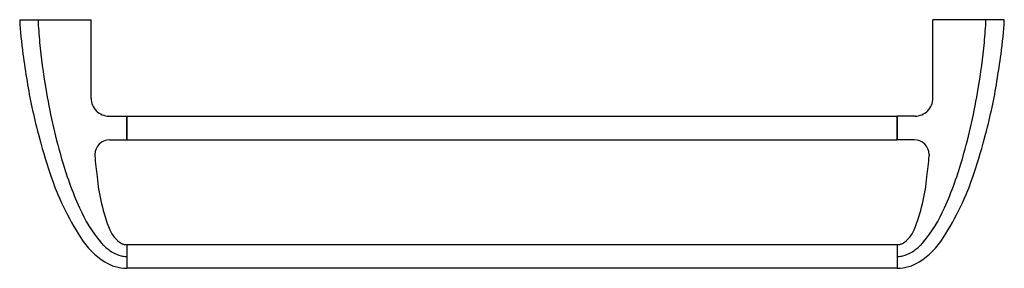
# Model space of a CAD drawing. Extents: x 4144.4 to 4170.3, y 126.7 to 133.2.
import ezdxf

# ---------------------------------------------------------------- set-up
doc = ezdxf.new("R2010")
doc.units = 0
doc.header["$LTSCALE"] = 0.64311
doc.layers.get('0').update_dxf_attribs({"color": 255, "linetype": 'CONTINUOUS'})
doc.layers.get('DEFPOINTS').update_dxf_attribs({"linetype": 'CONTINUOUS'})
doc.styles.get("Standard").update_dxf_attribs({"font": 'txt', "width": 0.8})

msp = doc.modelspace()

# ---------------------------------------------------------------- linework, layer by layer
for p, q in [((4144.368, 133.206), (4146.246, 133.206)), ((4146.245, 131.143), (4146.246, 133.206)), ((4170.261, 133.206), (4168.383, 133.206)), ((4168.384, 131.143), (4168.383, 133.206)), ((4146.716, 130.671), (4147.182, 130.671)), ((4147.182, 130.671), (4147.182, 130.049)), ((4147.183, 130.671), (4167.446, 130.671)), ((4147.183, 130.049), (4147.183, 130.671)), ((4167.446, 130.049), (4167.446, 130.671)), ((4167.913, 130.671), (4167.447, 130.671)), ((4167.447, 130.671), (4167.447, 130.049)), ((4146.738, 130.049), (4147.182, 130.049)), ((4147.183, 130.049), (4167.446, 130.049)), ((4167.891, 130.049), (4167.447, 130.049)), ((4146.343, 129.659), (4146.343, 129.626)), ((4168.286, 129.659), (4168.286, 129.626)), ((4147.182, 127.293), (4147.182, 127.293)), ((4147.182, 127.293), (4147.182, 126.671)), ((4147.183, 127.27), (4147.182, 127.27)), ((4147.183, 127.293), (4147.183, 126.671)), ((4147.183, 127.293), (4167.446, 127.293)), ((4167.446, 127.293), (4167.446, 126.671)), ((4167.446, 127.27), (4167.447, 127.27)), ((4167.447, 127.293), (4167.447, 127.293)), ((4167.447, 127.293), (4167.447, 126.671)), ((4147.183, 126.695), (4147.182, 126.695)), ((4167.446, 126.671), (4147.183, 126.671)), ((4167.446, 126.695), (4167.447, 126.695))]:
    msp.add_line(p, q)
for centre, radius, start, end in [((4154.854, 133.748), 10.5, 182.9629, 187.9186), ((4157.399, 133.789), 12.563, 182.6632, 185.3942), ((4157.23, 133.789), 12.563, 354.6058, 357.3368), ((4159.775, 133.748), 10.5, 352.0814, 357.0371), ((4161.518, 134.187), 16.701, 185.4244, 189.6257), ((4153.111, 134.187), 16.701, 350.3743, 354.5756), ((4175.094, 136.564), 30.935, 187.9186, 189.2585), ((4139.535, 136.564), 30.935, 350.7415, 352.0814), ((4158.873, 133.919), 14.501, 189.2585, 194.7559), ((4155.756, 133.919), 14.501, 345.2441, 350.7415), ((4161.136, 134.076), 16.306, 189.465, 195.9912), ((4153.493, 134.076), 16.306, 344.0088, 350.535), ((4146.716, 131.143), 0.471, 179.9768, 270), ((4167.913, 131.143), 0.471, 270, 0.0232), ((4162.265, 134.813), 18.008, 194.7559, 198.3079), ((4146.738, 129.655), 0.395, 90, 179.423), ((4167.891, 129.655), 0.395, 0.577, 90), ((4152.364, 134.813), 18.008, 341.6921, 345.2441), ((4154.738, 132.203), 9.64, 195.7659, 204.1633), ((4164.208, 131.269), 17.94, 185.2554, 187.0282), ((4150.421, 131.269), 17.94, 352.9718, 354.7446), ((4159.891, 132.203), 9.64, 335.8367, 344.2341), ((4152.176, 131.475), 7.381, 198.3079, 212.8373), ((4151.465, 129.552), 5.085, 185.3902, 201.5455), ((4163.164, 129.552), 5.085, 338.4545, 354.6098), ((4162.453, 131.475), 7.381, 327.1627, 341.6921), ((4149.394, 129.761), 3.764, 203.5475, 219.5525), ((4165.235, 129.761), 3.764, 320.4475, 336.4525), ((4147.419, 127.956), 0.735, 201.6729, 239.2232), ((4167.21, 127.956), 0.735, 300.7768, 338.3271), ((4147.738, 128.61), 2.099, 212.8373, 237.3489), ((4166.891, 128.61), 2.099, 302.6511, 327.1627), ((4147.635, 128.372), 1.525, 221.4002, 226.3051), ((4147.68, 128.419), 1.59, 226.3037, 231.5983), ((4147.459, 128.14), 1.234, 231.5983, 237.7099), ((4147.184, 127.635), 0.341, 245.4217, 258.567), ((4147.183, 127.624), 0.331, 258.4981, 266.3929), ((4147.182, 127.609), 0.315, 266.4082, 269.3804), ((4147.181, 127.603), 0.309, 269.3885, 269.9051), ((4147.181, 127.601), 0.308, 269.9053, 270.1269), ((4167.448, 127.601), 0.308, 269.8731, 270.0947), ((4167.448, 127.603), 0.309, 270.0949, 270.6115), ((4167.447, 127.609), 0.315, 270.6196, 273.5918), ((4167.446, 127.624), 0.331, 273.6071, 281.5019), ((4167.445, 127.635), 0.341, 281.433, 294.5783), ((4167.17, 128.14), 1.234, 302.2901, 308.4017), ((4166.949, 128.419), 1.59, 308.4017, 313.6963), ((4166.994, 128.372), 1.525, 313.6949, 318.5998), ((4147.212, 127.762), 0.782, 238.1938, 257.0498), ((4147.208, 127.772), 0.791, 257.5338, 266.8967), ((4147.2, 127.633), 0.652, 266.898, 268.434), ((4167.429, 127.633), 0.652, 271.566, 273.102), ((4167.422, 127.772), 0.791, 273.1033, 282.4662), ((4167.417, 127.762), 0.782, 282.9502, 301.8062), ((4147.192, 127.757), 1.086, 237.3489, 269.5039), ((4167.437, 127.757), 1.086, 270.4961, 302.6511)]:
    msp.add_arc(centre, radius, start, end)

# ---------------------------------------------------------------- texts
at = {"layer": 'DEFPOINTS'}
for tag, p, s in [('MODELNUMBER', (4157.31, 133.2), 'K-45445T'), ('TRADENAME', (4157.31, 133.199), 'MISTOS'), ('PRODUCT', (4157.31, 133.197), 'TOWEL BAR')]:
    msp.add_attdef(tag, p, s, height=0.001, dxfattribs=at)

doc.saveas('drawing.dxf')
